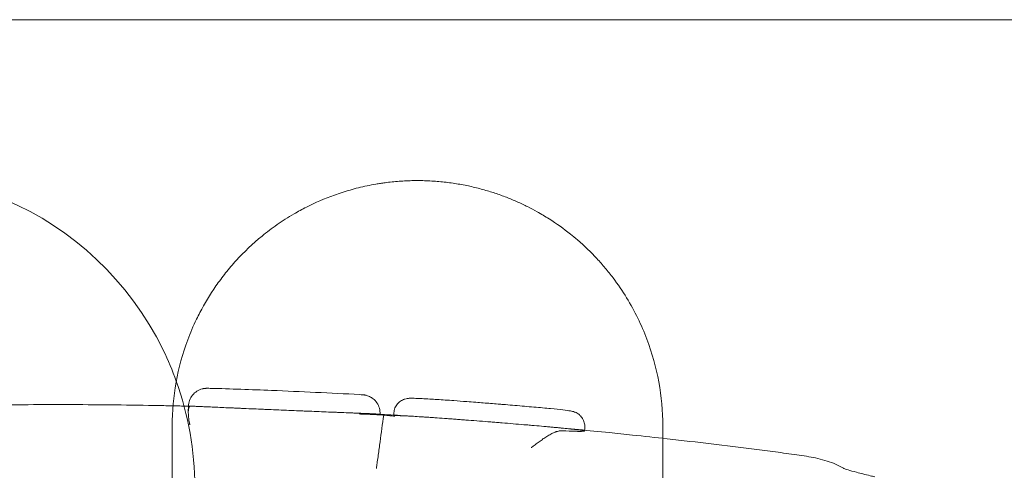
# Model space of a CAD drawing. Units: millimetres. Extents: x -1 to 13999, y 0 to 13500.
# Drawn here: x 3371 to 3532, y 7639 to 7712 of the extents above; entities that cross this region are included whole.
import ezdxf

# ---------------------------------------------------------------- set-up
doc = ezdxf.new("R2010")
doc.units = ezdxf.units.MM
doc.header["$MEASUREMENT"] = 0

msp = doc.modelspace()

# ---------------------------------------------------------------- linework, layer by layer
at = {"color": 0, "linetype": 'Continuous', "lineweight": 0}
for p, q in [((3398.69, 7648.29), (3398.71, 7649.15)), ((3432.18, 7647.58), (3432.21, 7648.07)), ((3463.32, 7645.6), (3463.28, 7645.11))]:
    msp.add_line(p, q, dxfattribs=at)
for start, end in [(26.0285, 107.416), (25.9435, 26.0285), (19.8084, 25.9435), (19.8082, 19.8084), (0, 19.8082)]:
    msp.add_arc((3348.74, 7635.98), 51, start, end, dxfattribs=at)
msp.add_ellipse((3503.97, 7636.47), major_axis=(1.64, 2.51), ratio=0.989868, start_param=6.28317, end_param=6.283185, dxfattribs=at)
for points, knots in [([(3609.12, 7712.2), (3535.44, 7712.2), (3363.51, 7712.2), (3191.59, 7712.2), (3093.34, 7712.2), (3019.64, 7712.2), (2896.81, 7712.2), (2724.85, 7712.2), (2626.58, 7712.2), (2577.45, 7712.2)], [0, 0, 0, 0, 22.104782, 51.577824, 51.577824, 51.577824, 73.687672, 88.427571, 103.167469, 103.167469, 103.167469, 103.167469]), ([(3476.05, 7645.95), (3476.05, 7648.35), (3475.62, 7653.13), (3473.69, 7660.14), (3470.96, 7665.78), (3468.38, 7669.57), (3466.7, 7671.68), (3464.87, 7673.76), (3462.95, 7675.62), (3460.34, 7677.78), (3458.17, 7679.34), (3455.75, 7680.79), (3454.02, 7681.71), (3452.35, 7682.5), (3450.58, 7683.24), (3448.7, 7683.92), (3446.72, 7684.52), (3444.64, 7685.04), (3442.43, 7685.46), (3440.52, 7685.72), (3438.97, 7685.85), (3437.41, 7685.94), (3435.83, 7685.97), (3434.25, 7685.92), (3432.68, 7685.83), (3431.4, 7685.69), (3430.4, 7685.55), (3429.9, 7685.48), (3429.04, 7685.34), (3427.83, 7685.11), (3426.42, 7684.79), (3424.61, 7684.3), (3421.64, 7683.34), (3418.6, 7682.01), (3415.56, 7680.35), (3413.12, 7678.79), (3409.85, 7676.3), (3407.08, 7673.65), (3404.74, 7670.89), (3402.65, 7668.09), (3401.13, 7665.56), (3399.65, 7662.61), (3398.06, 7658.87), (3396.48, 7653.09), (3396.05, 7648.34), (3396.05, 7645.95)], [0, 0, 0, 0, 1.235809, 2.471617, 3.707426, 4.32533, 4.634282, 4.943234, 5.561139, 5.767107, 6.316355, 6.590979, 6.796947, 7.002916, 7.208884, 7.414852, 7.62082, 7.826788, 8.032756, 8.238724, 8.341708, 8.444692, 8.65066, 8.753644, 8.856628, 9.062597, 9.096925, 9.131253, 9.199909, 9.337221, 9.474533, 9.611845, 9.886469, 10.435717, 10.710341, 11.122278, 11.534214, 12.358086, 12.770022, 13.181959, 14.005831, 14.211799, 14.829703, 16.065512, 17.301321, 17.301321, 17.301321, 17.301321]), ([(3398.71, 7649.15), (3398.71, 7649.47), (3398.77, 7649.8), (3399, 7650.41), (3399.16, 7650.7), (3399.57, 7651.21), (3399.82, 7651.43), (3400.36, 7651.78), (3400.67, 7651.91), (3401.03, 7652), (3401.08, 7652.01), (3401.13, 7652.02)], [0, 0, 0, 0, 0.97286, 0.97286, 1.948674, 1.948674, 2.924275, 2.924275, 3.89664, 3.89664, 4.063299, 4.063299, 4.063299, 4.063299]), ([(3401.13, 7652.02), (3401.2, 7652.03), (3401.27, 7652.04), (3401.37, 7652.06), (3401.41, 7652.06), (3401.5, 7652.07), (3401.55, 7652.07), (3401.63, 7652.08), (3401.66, 7652.08), (3401.75, 7652.08), (3401.8, 7652.08), (3401.97, 7652.08), (3402.1, 7652.08), (3402.26, 7652.07)], [4.0633, 4.0633, 4.0633, 4.0633, 4.285479, 4.285479, 4.454802, 4.454802, 4.689887, 4.689887, 4.982579, 4.982579, 5.599275, 5.599275, 7.085061, 7.085061, 7.085061, 7.085061]), ([(3402.27, 7652.07), (3405.6, 7651.98), (3408.93, 7651.86), (3417.06, 7651.54), (3421.85, 7651.31), (3426.64, 7651.05)], [0, 0, 0, 0, 10.000159, 10.000159, 24.39815, 24.39815, 24.39815, 24.39815]), ([(3426.65, 7651.05), (3426.82, 7651.04), (3426.95, 7651.03), (3427.14, 7651.02), (3427.2, 7651.01), (3427.37, 7650.99), (3427.41, 7650.98), (3427.52, 7650.96), (3427.59, 7650.95), (3427.74, 7650.91), (3427.83, 7650.89), (3428.02, 7650.82), (3428.13, 7650.78), (3428.44, 7650.63), (3428.63, 7650.51), (3429.05, 7650.19), (3429.26, 7649.96), (3429.62, 7649.44), (3429.76, 7649.13), (3429.93, 7648.51), (3429.97, 7648.17), (3429.95, 7647.84)], [0, 0, 0, 0, 1.543358, 1.543358, 2.453076, 2.453076, 2.66202, 2.66202, 2.929709, 2.929709, 3.202066, 3.202066, 3.572901, 3.572901, 4.238897, 4.238897, 5.156873, 5.156873, 6.12984, 6.12984, 7.11654, 7.11654, 7.11654, 7.11654]), ([(3432.21, 7648.07), (3432.22, 7648.34), (3432.29, 7648.62), (3432.49, 7649.12), (3432.64, 7649.36), (3433, 7649.77), (3433.21, 7649.94), (3433.54, 7650.14), (3433.65, 7650.19), (3433.84, 7650.27), (3433.93, 7650.3), (3434.14, 7650.37), (3434.25, 7650.39), (3434.44, 7650.42), (3434.51, 7650.43), (3434.68, 7650.44), (3434.77, 7650.45), (3435.14, 7650.46), (3435.41, 7650.45), (3436.36, 7650.42), (3437.15, 7650.38), (3438.83, 7650.28), (3439.67, 7650.22), (3441.03, 7650.13), (3441.51, 7650.1), (3442.68, 7650.01), (3443.38, 7649.96), (3444.09, 7649.91)], [0, 0, 0, 0, 0.82086, 0.82086, 1.643628, 1.643628, 2.46376, 2.46376, 2.84387, 2.84387, 3.157066, 3.157066, 3.654145, 3.654145, 4.116281, 4.116281, 4.917896, 4.917896, 7.321034, 7.321034, 11.279941, 11.279941, 14.432961, 14.432961, 16.061131, 16.061131, 18.288208, 18.288208, 18.288208, 18.288208]), ([(3336.84, 7648.48), (3341.6, 7648.7), (3346.36, 7648.88), (3355.88, 7649.16), (3360.65, 7649.27), (3370.18, 7649.4), (3374.94, 7649.43), (3384.47, 7649.4), (3389.23, 7649.35), (3393.99, 7649.26)], [0, 0, 0, 0, 0.25, 0.25, 0.5, 0.5, 0.75, 0.75, 1, 1, 1, 1]), ([(3393.99, 7649.26), (3394.45, 7649.25), (3394.91, 7649.24), (3395.47, 7649.23), (3395.58, 7649.23), (3395.8, 7649.23), (3395.91, 7649.22), (3396.24, 7649.22), (3396.46, 7649.21), (3397.09, 7649.2), (3397.5, 7649.19), (3397.99, 7649.18), (3398.08, 7649.18), (3398.28, 7649.17), (3398.37, 7649.17), (3398.54, 7649.17), (3398.61, 7649.17), (3398.68, 7649.16)], [0, 0, 0, 0, 0.25, 0.25, 0.3125, 0.3125, 0.375, 0.375, 0.5, 0.5, 0.75, 0.75, 0.8125, 0.8125, 0.875, 0.875, 0.924382, 0.924382, 0.924382, 0.924382]), ([(3398.96, 7649.15), (3398.91, 7649.14), (3398.87, 7649.1), (3398.81, 7649.01), (3398.79, 7648.98), (3398.77, 7648.92), (3398.76, 7648.9), (3398.75, 7648.85), (3398.75, 7648.83), (3398.72, 7648.71), (3398.7, 7648.6), (3398.69, 7648.35), (3398.68, 7648.22), (3398.69, 7647.93), (3398.7, 7647.78), (3398.72, 7647.46), (3398.74, 7647.3), (3398.78, 7646.97), (3398.81, 7646.8), (3398.86, 7646.54), (3398.87, 7646.46), (3398.9, 7646.33), (3398.91, 7646.26), (3398.93, 7646.2), (3398.94, 7646.16), (3398.94, 7646.13), (3398.95, 7646.11)], [0, 0, 0, 0, 0.125, 0.125, 0.1875, 0.1875, 0.21875, 0.21875, 0.25, 0.25, 0.375, 0.375, 0.5, 0.5, 0.625, 0.625, 0.75, 0.75, 0.875, 0.875, 0.9375, 0.9375, 0.96875, 0.984375, 0.984375, 1, 1, 1, 1]), ([(3399.01, 7649.16), (3399.13, 7649.15), (3399.28, 7649.15), (3399.57, 7649.14), (3399.67, 7649.14), (3399.9, 7649.13), (3400.02, 7649.12), (3400.21, 7649.12), (3400.27, 7649.11), (3400.41, 7649.11), (3400.48, 7649.1), (3400.69, 7649.1), (3400.84, 7649.09), (3401.31, 7649.07), (3401.65, 7649.06), (3402.2, 7649.03), (3402.48, 7649.02), (3402.78, 7649.01), (3402.98, 7649), (3403.08, 7648.99), (3403.6, 7648.97), (3404.03, 7648.95), (3404.93, 7648.91), (3405.4, 7648.89), (3406.12, 7648.86), (3406.36, 7648.85), (3406.86, 7648.83), (3407.12, 7648.81), (3407.88, 7648.78), (3408.4, 7648.76), (3409.46, 7648.71), (3409.99, 7648.69), (3410.81, 7648.65), (3411.22, 7648.64), (3411.63, 7648.62), (3411.91, 7648.61), (3412.05, 7648.6), (3412.74, 7648.57), (3413.3, 7648.55), (3414.41, 7648.5), (3414.96, 7648.48), (3416.07, 7648.43), (3416.62, 7648.41), (3417.31, 7648.38), (3417.45, 7648.37), (3417.73, 7648.36), (3417.87, 7648.36), (3418.28, 7648.34), (3418.55, 7648.33), (3419.35, 7648.3), (3419.88, 7648.28), (3420.92, 7648.23), (3421.42, 7648.21), (3422.17, 7648.18), (3422.42, 7648.18), (3422.78, 7648.16), (3422.9, 7648.16), (3423.14, 7648.15), (3423.26, 7648.14), (3423.85, 7648.12), (3424.31, 7648.1), (3424.95, 7648.07), (3425.16, 7648.07), (3425.57, 7648.05), (3425.77, 7648.04), (3426.36, 7648.02), (3426.73, 7648), (3427.17, 7647.99), (3427.25, 7647.98), (3427.42, 7647.97), (3427.66, 7647.96), (3427.89, 7647.95), (3428.32, 7647.94), (3428.58, 7647.92), (3429.03, 7647.9), (3429.23, 7647.89), (3429.44, 7647.88), (3429.47, 7647.88), (3429.55, 7647.88), (3429.65, 7647.87), (3429.73, 7647.87), (3429.87, 7647.86), (3429.92, 7647.85), (3429.95, 7647.84), (3429.95, 7647.84), (3429.94, 7647.84), (3429.93, 7647.84), (3429.91, 7647.84), (3429.9, 7647.84), (3429.84, 7647.83), (3429.65, 7647.83), (3429.33, 7647.83), (3429.04, 7647.84), (3428.93, 7647.84), (3428.7, 7647.84), (3428.58, 7647.84), (3427.93, 7647.86), (3427.29, 7647.87), (3426.55, 7647.89)], [0, 0, 0, 0, 0.03125, 0.03125, 0.046875, 0.046875, 0.0625, 0.0625, 0.0703125, 0.0703125, 0.078125, 0.078125, 0.09375, 0.09375, 0.125, 0.125, 0.140625, 0.1484375, 0.1484375, 0.15625, 0.15625, 0.1875, 0.1875, 0.21875, 0.21875, 0.234375, 0.234375, 0.25, 0.25, 0.28125, 0.28125, 0.3125, 0.3125, 0.328125, 0.3359375, 0.3359375, 0.34375, 0.34375, 0.375, 0.375, 0.40625, 0.40625, 0.4375, 0.4375, 0.4453125, 0.4453125, 0.453125, 0.453125, 0.46875, 0.46875, 0.5, 0.5, 0.53125, 0.53125, 0.546875, 0.546875, 0.5546875, 0.5546875, 0.5625, 0.5625, 0.59375, 0.59375, 0.609375, 0.609375, 0.625, 0.625, 0.65625, 0.65625, 0.6640625, 0.6640625, 0.671875, 0.6875, 0.6875, 0.71875, 0.71875, 0.75, 0.75, 0.7578125, 0.7578125, 0.765625, 0.78125, 0.78125, 0.8125, 0.8125, 0.828125, 0.828125, 0.8359375, 0.8359375, 0.84375, 0.84375, 0.875, 0.90625, 0.90625, 0.921875, 0.921875, 0.9375, 0.9375, 1, 1, 1, 1]), ([(3451.92, 7649.28), (3451.42, 7649.33), (3450.92, 7649.37), (3450.21, 7649.43), (3450.01, 7649.44), (3449.6, 7649.48), (3449.4, 7649.49), (3448.8, 7649.54), (3448.39, 7649.57), (3447.59, 7649.64), (3447.19, 7649.67), (3446.38, 7649.73), (3445.98, 7649.76), (3445.07, 7649.83), (3444.58, 7649.87), (3444.09, 7649.91)], [0.1988789, 0.1988789, 0.1988789, 0.1988789, 0.21875, 0.21875, 0.2265625, 0.2265625, 0.234375, 0.234375, 0.25, 0.25, 0.265625, 0.265625, 0.28125, 0.28125, 0.3008325, 0.3008325, 0.3008325, 0.3008325]), ([(3451.92, 7649.28), (3453, 7649.19), (3454.06, 7649.1), (3456.03, 7648.93), (3456.95, 7648.84), (3458.53, 7648.69), (3459.21, 7648.62), (3460.29, 7648.49), (3460.68, 7648.44), (3461.13, 7648.36), (3461.22, 7648.34), (3461.43, 7648.29), (3461.53, 7648.26), (3461.75, 7648.18), (3461.83, 7648.15), (3462.02, 7648.05), (3462.14, 7647.99), (3462.39, 7647.81), (3462.52, 7647.7), (3462.8, 7647.41), (3462.94, 7647.22), (3463.17, 7646.79), (3463.25, 7646.53), (3463.34, 7646.05), (3463.34, 7645.82), (3463.32, 7645.6)], [0, 0, 0, 0, 3.401756, 3.401756, 6.802529, 6.802529, 10.072055, 10.072055, 13.238024, 13.238024, 14.140319, 14.140319, 14.822318, 14.822318, 15.176847, 15.176847, 15.607301, 15.607301, 16.158617, 16.158617, 16.846154, 16.846154, 17.64875, 17.64875, 18.315676, 18.315676, 18.315676, 18.315676]), ([(3426.55, 7647.89), (3426.8, 7647.88), (3427.08, 7647.87), (3427.53, 7647.86), (3427.69, 7647.85), (3427.93, 7647.84), (3428.01, 7647.84), (3428.18, 7647.83), (3428.26, 7647.83), (3428.69, 7647.81), (3429.05, 7647.79), (3429.51, 7647.76), (3429.6, 7647.76), (3429.79, 7647.75), (3429.88, 7647.74), (3430.16, 7647.73), (3430.36, 7647.72), (3430.55, 7647.7)], [0, 0, 0, 0, 0.25, 0.25, 0.375, 0.375, 0.4375, 0.4375, 0.5, 0.5, 0.75, 0.75, 0.8125, 0.8125, 0.875, 0.875, 1, 1, 1, 1]), ([(3430.55, 7647.7), (3430.35, 7646.24), (3430.15, 7644.79), (3429.85, 7642.61), (3429.76, 7641.89), (3429.61, 7640.8), (3429.56, 7640.44), (3429.48, 7639.9), (3429.46, 7639.72), (3429.41, 7639.37), (3429.38, 7639.19), (3429.35, 7639.01)], [0, 0, 0, 0, 0.5, 0.5, 0.75, 0.75, 0.875, 0.875, 0.9375, 0.9375, 1, 1, 1, 1]), ([(3430.55, 7647.7), (3430.79, 7647.68), (3431.01, 7647.67), (3431.3, 7647.64), (3431.4, 7647.63), (3431.53, 7647.62), (3431.57, 7647.61), (3431.66, 7647.6), (3431.7, 7647.6), (3431.89, 7647.58), (3432.02, 7647.56), (3432.17, 7647.54), (3432.22, 7647.53), (3432.3, 7647.52), (3432.33, 7647.51), (3432.36, 7647.51)], [0, 0, 0, 0, 0.25, 0.25, 0.375, 0.375, 0.4375, 0.4375, 0.5, 0.5, 0.75, 0.75, 0.875, 0.875, 1, 1, 1, 1]), ([(3459.63, 7645.14), (3460.47, 7645.1), (3461.17, 7645.08), (3461.82, 7645.06), (3461.89, 7645.06), (3462.02, 7645.06), (3462.09, 7645.06), (3462.28, 7645.05), (3462.39, 7645.05), (3462.71, 7645.05), (3462.87, 7645.06), (3463.06, 7645.07), (3463.14, 7645.07), (3463.2, 7645.08), (3463.23, 7645.08), (3463.24, 7645.09), (3463.27, 7645.1), (3463.28, 7645.1), (3463.27, 7645.12), (3463.26, 7645.13), (3463.19, 7645.16), (3463.1, 7645.18), (3462.93, 7645.21), (3462.9, 7645.21), (3462.82, 7645.23), (3462.69, 7645.24), (3462.44, 7645.28), (3462.21, 7645.31), (3461.95, 7645.34), (3461.68, 7645.37), (3461.37, 7645.41), (3461.12, 7645.43), (3461.04, 7645.44), (3460.87, 7645.46), (3460.78, 7645.47), (3460.33, 7645.52), (3459.93, 7645.56), (3459.3, 7645.62), (3459.09, 7645.64), (3458.64, 7645.68), (3458.41, 7645.7), (3458.05, 7645.74), (3457.93, 7645.75), (3457.69, 7645.77), (3457.32, 7645.8), (3456.94, 7645.84), (3456.17, 7645.91), (3455.64, 7645.95), (3454.82, 7646.02), (3454.54, 7646.05), (3454.11, 7646.08), (3453.97, 7646.1), (3453.68, 7646.12), (3453.54, 7646.13), (3452.81, 7646.19), (3451.64, 7646.29), (3450.45, 7646.39), (3449.54, 7646.46), (3449.23, 7646.49), (3448.77, 7646.52), (3448.62, 7646.54), (3448.31, 7646.56), (3448.16, 7646.57), (3446.78, 7646.68), (3445.57, 7646.78), (3444.07, 7646.89), (3443.77, 7646.91), (3443.33, 7646.95), (3443.18, 7646.96), (3442.88, 7646.98), (3442.74, 7646.99), (3442.3, 7647.03), (3442.01, 7647.05), (3441.44, 7647.09), (3441.16, 7647.11), (3440.32, 7647.17), (3439.78, 7647.21), (3439, 7647.27), (3438.74, 7647.29), (3438.35, 7647.31), (3438.23, 7647.32), (3437.98, 7647.34), (3437.85, 7647.35), (3437.48, 7647.37), (3437.25, 7647.39), (3436.78, 7647.42), (3436.56, 7647.43), (3435.9, 7647.47), (3435.49, 7647.5), (3434.92, 7647.53), (3434.74, 7647.54), (3434.48, 7647.56), (3434.39, 7647.56), (3434.22, 7647.57), (3434.14, 7647.57), (3433.74, 7647.59), (3433.47, 7647.6), (3432.99, 7647.62), (3432.78, 7647.62), (3432.54, 7647.62), (3432.47, 7647.62), (3432.35, 7647.61), (3432.31, 7647.61), (3432.23, 7647.6), (3432.19, 7647.59), (3432.18, 7647.58), (3432.18, 7647.58), (3432.18, 7647.58), (3432.18, 7647.57), (3432.19, 7647.55), (3432.26, 7647.53), (3432.36, 7647.51)], [0, 0, 0, 0, 0.0625, 0.0625, 0.070312, 0.070312, 0.078125, 0.078125, 0.09375, 0.09375, 0.125, 0.125, 0.140625, 0.148437, 0.148437, 0.15625, 0.15625, 0.171875, 0.171875, 0.1875, 0.1875, 0.21875, 0.21875, 0.226562, 0.226562, 0.234375, 0.25, 0.265625, 0.265625, 0.28125, 0.296875, 0.296875, 0.304687, 0.304687, 0.3125, 0.3125, 0.34375, 0.34375, 0.359375, 0.359375, 0.375, 0.375, 0.382812, 0.382812, 0.390625, 0.40625, 0.40625, 0.4375, 0.4375, 0.453125, 0.453125, 0.460937, 0.460937, 0.46875, 0.46875, 0.5, 0.53125, 0.53125, 0.546875, 0.546875, 0.554687, 0.554687, 0.5625, 0.5625, 0.625, 0.625, 0.640625, 0.640625, 0.648437, 0.648437, 0.65625, 0.65625, 0.671875, 0.671875, 0.6875, 0.6875, 0.71875, 0.71875, 0.734375, 0.734375, 0.742187, 0.742187, 0.75, 0.75, 0.765625, 0.765625, 0.78125, 0.78125, 0.8125, 0.8125, 0.828125, 0.828125, 0.835937, 0.835937, 0.84375, 0.84375, 0.875, 0.875, 0.90625, 0.90625, 0.921875, 0.921875, 0.9375, 0.9375, 0.953125, 0.960937, 0.960937, 0.964844, 0.964844, 0.96875, 1, 1, 1, 1]), ([(3457.36, 7645.8), (3460.68, 7645.5), (3464, 7645.18), (3468.58, 7644.72), (3469.84, 7644.59), (3471.11, 7644.45)], [0, 0, 0, 0, 10.000144, 10.000144, 13.814378, 13.814378, 13.814378, 13.814378]), ([(3459.63, 7645.14), (3459.44, 7645.15), (3459.24, 7645.13), (3458.93, 7645.06), (3458.83, 7645.03), (3458.68, 7644.99), (3458.62, 7644.97), (3458.52, 7644.93), (3458.47, 7644.91), (3458.2, 7644.81), (3457.99, 7644.71), (3457.57, 7644.48), (3457.37, 7644.36), (3457.05, 7644.16), (3456.95, 7644.09), (3456.73, 7643.95), (3456.63, 7643.88), (3456.31, 7643.66), (3456.1, 7643.51), (3455.68, 7643.2), (3455.47, 7643.04), (3455.15, 7642.8), (3455.05, 7642.72), (3454.89, 7642.6), (3454.81, 7642.54), (3454.73, 7642.48), (3454.67, 7642.44), (3454.65, 7642.42), (3454.62, 7642.4)], [0, 0, 0, 0, 0.125, 0.125, 0.1875, 0.1875, 0.21875, 0.21875, 0.25, 0.25, 0.375, 0.375, 0.5, 0.5, 0.5625, 0.5625, 0.625, 0.625, 0.75, 0.75, 0.875, 0.875, 0.9375, 0.9375, 0.96875, 0.984375, 0.984375, 1, 1, 1, 1]), ([(3480.47, 7643.42), (3485.13, 7642.88), (3489.79, 7642.3), (3495.59, 7641.54), (3496.74, 7641.39), (3497.9, 7641.23)], [23.235397, 23.235397, 23.235397, 23.235397, 37.30201, 37.30201, 40.796198, 40.796198, 40.796198, 40.796198]), ([(3497.91, 7641.23), (3499.01, 7641.08), (3500.02, 7640.91), (3502.03, 7640.48), (3503, 7640.2), (3504.49, 7639.61), (3505.07, 7639.33), (3505.61, 7638.98)], [0, 0, 0, 0, 10.004163, 10.004163, 21.84936, 21.84936, 30.17331, 30.17331, 30.17331, 30.17331]), ([(3505.61, 7638.98), (3505.53, 7639.03), (3505.49, 7639.05), (3505.48, 7639.05), (3505.48, 7639.05), (3505.48, 7639.05), (3505.52, 7639.03), (3505.73, 7638.95), (3505.97, 7638.87), (3506.63, 7638.66), (3507.11, 7638.52), (3508.3, 7638.2), (3509.05, 7638.01), (3510.13, 7637.75), (3510.38, 7637.69), (3510.63, 7637.63)], [0, 0, 0, 0, 1.188134, 1.188134, 1.313506, 1.313506, 2.765748, 2.765748, 5.408329, 5.408329, 8.720085, 8.720085, 12.530376, 12.530376, 13.6482, 13.6482, 13.6482, 13.6482])]:
    msp.add_open_spline(points, degree=3, knots=knots, dxfattribs=at)
for points in [[(3401.13, 7652.02), (3401.13, 7652.02), (3401.13, 7652.02), (3401.13, 7652.02)], [(3402.27, 7652.07), (3402.27, 7652.07), (3402.26, 7652.07), (3402.26, 7652.07)], [(3426.65, 7651.05), (3426.65, 7651.05), (3426.65, 7651.05), (3426.64, 7651.05)], [(3398.68, 7649.16), (3398.81, 7649.16), (3398.94, 7649.16), (3399.07, 7649.15)], [(3398.71, 7649.15), (3398.71, 7649.15), (3398.71, 7649.15), (3398.71, 7649.15)], [(3399.01, 7649.16), (3398.99, 7649.16), (3398.98, 7649.16), (3398.96, 7649.15)], [(3429.59, 7647.87), (3432.43, 7647.71), (3435.28, 7647.52), (3438.12, 7647.33)], [(3432.21, 7648.07), (3432.21, 7648.07), (3432.21, 7648.07), (3432.21, 7648.07)], [(3396.05, 7645.95), (3396.05, 7640.62), (3396.05, 7635.16), (3396.05, 7629.57)], [(3463.32, 7645.6), (3463.32, 7645.6), (3463.32, 7645.6), (3463.32, 7645.6)], [(3476.05, 7629.57), (3476.05, 7635.16), (3476.05, 7640.62), (3476.05, 7645.95)], [(3471.11, 7644.45), (3471.11, 7644.45), (3471.11, 7644.45), (3471.11, 7644.45)], [(3471.11, 7644.45), (3473, 7644.26), (3474.89, 7644.05), (3476.78, 7643.84)], [(3476.78, 7643.84), (3476.78, 7643.84), (3476.78, 7643.84), (3476.78, 7643.84)], [(3476.78, 7643.84), (3478.01, 7643.7), (3479.24, 7643.56), (3480.47, 7643.42)], [(3480.47, 7643.42), (3480.47, 7643.42), (3480.47, 7643.42), (3480.47, 7643.42)], [(3497.91, 7641.23), (3497.91, 7641.23), (3497.9, 7641.23), (3497.9, 7641.23)]]:
    msp.add_open_spline(points, degree=3, dxfattribs=at)

doc.saveas('drawing.dxf')
